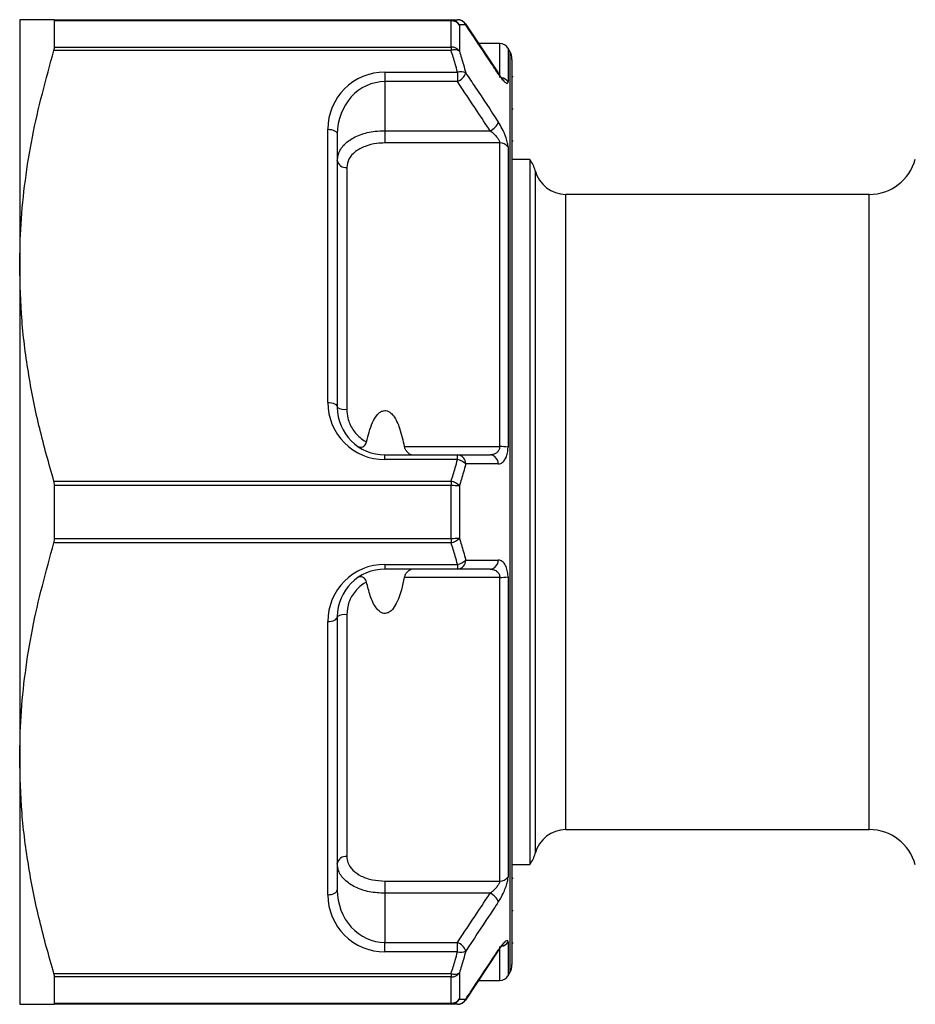
# Model space of a CAD drawing. Extents: x 165 to 242, y 95 to 263.
# Drawn here: x 165 to 193, y 95 to 126 of the extents above; entities that cross this region are included whole.
import ezdxf

# ---------------------------------------------------------------- set-up
doc = ezdxf.new("R2010")
doc.units = 0
doc.layers.get('0').update_dxf_attribs({"linetype": 'CONTINUOUS'})

msp = doc.modelspace()

# ---------------------------------------------------------------- linework, layer by layer
at = {"color": 7, "linetype": 'CONTINUOUS'}
for p, q in [((165.019, 126.19), (165.019, 118.44)), ((166.097, 126.19), (178.604, 126.19)), ((178.604, 126.19), (178.604, 126.157)), ((166.116, 125.327), (166.116, 126.157)), ((178.604, 126.157), (166.116, 126.157)), ((178.604, 125.327), (178.604, 126.157)), ((178.864, 126.023), (178.864, 125.201)), ((180.09, 124.517), (179.066, 126.062)), ((166.116, 125.327), (178.604, 125.327)), ((178.604, 125.327), (178.604, 125.224)), ((180.134, 125.44), (179.478, 125.44)), ((180.452, 125.19), (180.394, 125.29)), ((178.604, 125.224), (166.097, 125.224)), ((180.519, 124.94), (180.519, 96.44)), ((176.519, 124.54), (178.805, 124.54)), ((176.519, 124.54), (176.519, 124.24)), ((178.805, 124.54), (178.805, 124.24)), ((180.078, 124.514), (180.08, 124.511)), ((180.556, 124.393), (180.519, 124.393)), ((176.519, 124.24), (176.519, 122.696)), ((178.805, 124.24), (176.519, 124.24)), ((180.556, 123.374), (180.519, 123.374)), ((174.719, 114.14), (174.719, 122.74)), ((175.019, 122.59), (175.019, 113.99)), ((176.519, 122.696), (176.519, 122.31)), ((176.519, 122.696), (179.829, 122.696)), ((180.134, 122.31), (176.519, 122.31)), ((180.134, 112.748), (180.134, 122.31)), ((180.394, 122.192), (180.394, 112.727)), ((180.519, 122.372), (180.556, 122.372)), ((175.319, 121.536), (175.319, 113.924)), ((181.082, 121.79), (180.519, 121.79)), ((181.082, 121.79), (181.082, 99.59)), ((191.77, 120.69), (182.219, 120.69)), ((165.019, 118.44), (165.019, 102.94)), ((177.126, 112.748), (180.134, 112.748)), ((176.519, 112.34), (176.519, 112.49)), ((176.519, 112.49), (178.805, 112.49)), ((178.805, 112.34), (176.519, 112.34)), ((178.805, 112.34), (178.805, 112.49)), ((166.097, 111.656), (178.604, 111.656)), ((178.604, 111.656), (178.604, 111.52)), ((166.116, 109.86), (166.116, 111.52)), ((178.604, 111.52), (166.116, 111.52)), ((178.604, 109.86), (178.604, 111.52)), ((178.864, 111.513), (178.864, 109.867)), ((166.116, 109.86), (178.604, 109.86)), ((178.604, 109.86), (178.604, 109.724)), ((178.604, 109.724), (166.097, 109.724)), ((176.519, 109.04), (178.805, 109.04)), ((176.519, 109.04), (176.519, 108.89)), ((178.805, 108.89), (176.519, 108.89)), ((178.805, 109.04), (178.805, 108.89)), ((180.134, 108.632), (177.126, 108.632)), ((180.134, 99.07), (180.134, 108.632)), ((180.394, 108.653), (180.394, 99.188)), ((175.019, 107.39), (175.019, 98.79)), ((175.319, 107.456), (175.319, 99.844)), ((174.719, 98.64), (174.719, 107.24)), ((165.019, 102.94), (165.019, 95.19)), ((182.219, 100.69), (191.77, 100.69)), ((180.519, 99.59), (181.082, 99.59)), ((176.519, 99.07), (180.134, 99.07)), ((176.519, 99.07), (176.519, 98.684)), ((180.556, 99.15), (180.519, 99.15)), ((176.519, 98.684), (176.519, 97.14)), ((179.829, 98.684), (176.519, 98.684)), ((180.519, 98.146), (180.556, 98.146)), ((176.519, 96.84), (176.519, 97.14)), ((176.519, 97.14), (178.805, 97.14)), ((178.805, 96.84), (178.805, 97.14)), ((180.519, 97.125), (180.556, 97.125)), ((178.805, 96.84), (176.519, 96.84)), ((179.065, 95.319), (180.087, 96.864)), ((166.097, 96.156), (178.604, 96.156)), ((178.604, 96.156), (178.604, 96.053)), ((178.864, 96.179), (178.864, 95.357)), ((180.394, 96.09), (180.452, 96.19)), ((166.116, 95.223), (166.116, 96.053)), ((178.604, 96.053), (166.116, 96.053)), ((178.604, 95.223), (178.604, 96.053)), ((179.476, 95.94), (180.134, 95.94)), ((178.604, 95.19), (166.097, 95.19)), ((166.116, 95.223), (178.604, 95.223)), ((178.604, 95.223), (178.604, 95.19))]:
    msp.add_line(p, q, dxfattribs=at)
at = {"color": 8, "linetype": 'CONTINUOUS'}
for p, q in [((180.134, 124.368), (180.134, 125.44)), ((180.394, 125.29), (180.394, 124.229)), ((180.452, 125.19), (180.452, 96.19)), ((181.25, 121.44), (181.25, 99.94)), ((182.219, 100.69), (182.219, 120.69)), ((191.77, 100.69), (191.77, 120.69)), ((180.394, 97.151), (180.394, 96.09)), ((180.134, 95.94), (180.134, 97.012))]:
    msp.add_line(p, q, dxfattribs=at)
at = {"color": 8, "linetype": 'CONTINUOUS', "flags": 128}
for points in [[(179.065, 126.026), (179.058, 126.051), (179.055, 126.055)], [(180.08, 124.511), (180.082, 124.508), (180.089, 124.483)], [(180.089, 96.897), (180.082, 96.872), (180.08, 96.869)], [(179.055, 95.325), (179.058, 95.329), (179.065, 95.354)]]:
    msp.add_lwpolyline(points, dxfattribs=at)
at = {"color": 7, "linetype": 'CONTINUOUS', "flags": 128}
for points in [[(174.719, 122.74), (174.777, 122.737), (174.834, 122.729), (174.885, 122.715), (174.931, 122.696), (174.968, 122.673), (174.996, 122.647), (175.013, 122.619), (175.019, 122.59)], [(174.719, 114.14), (174.777, 114.137), (174.834, 114.129), (174.885, 114.115), (174.931, 114.096), (174.968, 114.073), (174.996, 114.047), (175.013, 114.019), (175.019, 113.99)], [(174.719, 107.24), (174.777, 107.243), (174.834, 107.251), (174.885, 107.265), (174.931, 107.284), (174.968, 107.307), (174.996, 107.333), (175.013, 107.361), (175.019, 107.39)], [(174.719, 98.64), (174.777, 98.643), (174.834, 98.651), (174.885, 98.665), (174.931, 98.684), (174.968, 98.707), (174.996, 98.733), (175.013, 98.761), (175.019, 98.79)]]:
    msp.add_lwpolyline(points, dxfattribs=at)
at = {"color": 7, "linetype": 'CONTINUOUS'}
for centre, radius, start, end in [((178.602, 125.901), 0.289, 25.0807, 89.5589), ((178.805, 125.89), 0.3, 33.5837, 90), ((178.803, 125.899), 0.291, 25.8706, 89.6369), ((178.61, 125.848), 0.308, 34.5617, 91.1043), ((178.612, 125.013), 0.314, 36.6793, 91.5126), ((178.707, 124.913), 0.327, 61.2792, 108.2434), ((180.134, 125.14), 0.3, 30, 90), ((180.019, 124.94), 0.5, 0, 30), ((176.519, 122.74), 1.8, 90, 180), ((178.902, 124.219), 0.336, 61.0856, 106.9028), ((178.639, 124.658), 0.449, 291.6157, 341.1511), ((179.663, 123.115), 0.451, 291.6638, 340.9083), ((180.145, 121.989), 0.321, 39.17, 91.9155), ((175.284, 121.803), 0.27, 190.0051, 277.3392), ((180.282, 121.19), 1, 14.4775, 36.8699), ((191.77, 122.19), 1.5, 270, 345), ((182.219, 121.69), 1, 194.4775, 270), ((176.519, 114.14), 1.8, 180, 270), ((176.519, 113.99), 1.5, 180, 270), ((175.247, 114.316), 0.398, 234.9271, 280.3378), ((180.162, 111.47), 1.279, 79.5447, 91.2436), ((178.785, 112.211), 0.28, 358.5298, 85.8619), ((178.725, 111.874), 0.473, 44.2035, 80.3386), ((179.809, 112.211), 0.28, 358.8116, 85.8977), ((178.516, 111.187), 0.477, 43.1037, 79.2913), ((178.632, 107.825), 3.695, 86.4072, 90.4379), ((178.632, 113.555), 3.695, 269.5621, 273.5928), ((178.516, 110.193), 0.477, 280.7087, 316.8963), ((178.725, 109.506), 0.473, 279.6614, 315.7965), ((178.785, 109.169), 0.28, 274.1381, 1.4702), ((179.809, 109.169), 0.28, 274.1023, 1.1884), ((176.519, 107.24), 1.8, 90, 180), ((176.519, 107.39), 1.5, 90, 180), ((180.162, 109.91), 1.279, 268.7564, 280.4553), ((175.247, 107.064), 0.398, 79.6622, 125.0729), ((182.219, 99.69), 1, 90, 165.5225), ((191.77, 99.19), 1.5, 15, 90), ((175.284, 99.577), 0.27, 82.6608, 169.9949), ((180.282, 100.19), 1, 323.1301, 345.5225), ((180.145, 99.391), 0.321, 268.0845, 320.83), ((176.519, 98.64), 1.8, 180, 270), ((179.663, 98.265), 0.451, 19.0917, 68.3362), ((178.639, 96.722), 0.449, 18.8489, 68.3843), ((178.902, 97.161), 0.336, 253.0972, 298.9144), ((180.019, 96.44), 0.5, 330, 0), ((178.707, 96.467), 0.327, 251.7566, 298.7208), ((178.612, 96.367), 0.314, 268.4874, 323.3207), ((180.134, 96.24), 0.3, 270, 330), ((178.61, 95.532), 0.308, 268.8957, 325.4383), ((178.602, 95.479), 0.289, 270.4411, 334.9193), ((178.803, 95.481), 0.291, 270.3631, 334.1294), ((178.805, 95.49), 0.3, 270, 326.4163)]:
    msp.add_arc(centre, radius, start, end, dxfattribs=at)
at = {"color": 8, "linetype": 'CONTINUOUS'}
for centre, radius, start, end in [((180.142, 124.068), 0.299, 32.5702, 79.7068), ((180.14, 97.315), 0.302, 279.5484, 327.2135)]:
    msp.add_arc(centre, radius, start, end, dxfattribs=at)
at = {"color": 7, "linetype": 'CONTINUOUS'}
for centre, start_param, end_param in [((176.519, 122.59), 0, 1.570796), ((176.519, 98.79), 1.570796, 3.141593)]:
    msp.add_ellipse(centre, major_axis=(0, 1.65), ratio=0.909091, start_param=start_param, end_param=end_param, dxfattribs=at)
for points, knots in [([(166.097, 126.19), (165.906, 126.19), (165.523, 126.19), (165.113, 126.19), (165.052, 126.19), (165.019, 126.19)], [0, 0, 0, 0, 0.30797, 0.617457, 1, 1, 1, 1]), ([(166.116, 126.157), (166.114, 126.168), (166.112, 126.187), (166.101, 126.189), (166.097, 126.19)], [0, 0, 0, 0, 0.627901, 1, 1, 1, 1]), ([(178.604, 126.19), (178.647, 126.19), (178.715, 126.19), (178.78, 126.19), (178.805, 126.19)], [0, 0, 0, 0, 0.61962, 1, 1, 1, 1]), ([(179.065, 126.026), (179.04, 126.026), (178.975, 126.025), (178.907, 126.024), (178.864, 126.023)], [0, 0, 0, 0, 0.380436, 1, 1, 1, 1]), ([(180.089, 124.483), (179.989, 124.633), (179.648, 125.147), (179.306, 125.662), (179.065, 126.026)], [0, 0, 0, 0, 0.291793, 1, 1, 1, 1]), ([(166.097, 125.224), (166.103, 125.249), (166.114, 125.288), (166.115, 125.316), (166.116, 125.327)], [0, 0, 0, 0, 0.6282283, 1, 1, 1, 1]), ([(165.019, 118.44), (165.027, 118.877), (165.044, 119.775), (165.184, 121.129), (165.475, 122.964), (165.848, 124.318), (166.097, 125.224)], [0, 0, 0, 0, 0.1910142, 0.3922138, 0.5934287, 1, 1, 1, 1]), ([(178.805, 124.54), (178.78, 124.627), (178.716, 124.855), (178.647, 125.083), (178.604, 125.224)], [0, 0, 0, 0, 0.379702, 1, 1, 1, 1]), ([(178.864, 125.201), (178.907, 125.059), (178.975, 124.83), (179.04, 124.6), (179.065, 124.513)], [0, 0, 0, 0, 0.620242, 1, 1, 1, 1]), ([(179.065, 124.513), (179.164, 124.362), (179.506, 123.848), (179.847, 123.333), (180.089, 122.968)], [0, 0, 0, 0, 0.291792, 1, 1, 1, 1]), ([(180.238, 124.31), (180.238, 124.31), (180.238, 124.31), (180.219, 124.327), (180.178, 124.374), (180.127, 124.439), (180.091, 124.496), (180.079, 124.514)], [0, 0, 0, 0, 0.0811868, 0.2469131, 0.4952942, 0.8392239, 1, 1, 1, 1]), ([(180.089, 124.483), (180.114, 124.447), (180.175, 124.358), (180.261, 124.254), (180.335, 124.19), (180.384, 124.175), (180.391, 124.211), (180.394, 124.229)], [0, 0, 0, 0, 0.163295, 0.398263, 0.605575, 0.802344, 1, 1, 1, 1]), ([(179.829, 122.696), (179.694, 122.9), (179.353, 123.414), (179.011, 123.929), (178.805, 124.24)], [0, 0, 0, 0, 0.3953765, 1, 1, 1, 1]), ([(180.394, 122.192), (180.394, 122.195), (180.394, 122.239), (180.378, 122.343), (180.316, 122.537), (180.217, 122.761), (180.132, 122.899), (180.089, 122.968)], [0, 0, 0, 0, 0.017117, 0.229768, 0.441094, 0.721439, 1, 1, 1, 1]), ([(175.019, 121.757), (175.036, 121.867), (175.069, 122.088), (175.334, 122.372), (175.721, 122.578), (176.141, 122.682), (176.414, 122.692), (176.519, 122.696)], [0, 0, 0, 0, 0.218318, 0.437424, 0.653623, 0.866922, 1, 1, 1, 1]), ([(179.829, 122.696), (179.871, 122.662), (179.953, 122.596), (180.052, 122.487), (180.111, 122.396), (180.131, 122.343), (180.134, 122.319), (180.134, 122.311), (180.134, 122.31)], [0, 0, 0, 0, 0.310194, 0.602474, 0.801279, 0.930888, 0.985532, 1, 1, 1, 1]), ([(176.519, 122.31), (176.435, 122.307), (176.217, 122.298), (175.882, 122.214), (175.571, 122.045), (175.359, 121.811), (175.332, 121.627), (175.319, 121.536)], [0, 0, 0, 0, 0.133981, 0.348292, 0.564543, 0.782802, 1, 1, 1, 1]), ([(166.097, 111.656), (165.94, 112.207), (165.627, 113.31), (165.289, 114.998), (165.062, 116.71), (165.033, 117.863), (165.019, 118.44)], [0, 0, 0, 0, 0.248086, 0.496132, 0.74808, 1, 1, 1, 1]), ([(175.319, 113.924), (175.325, 113.831), (175.341, 113.609), (175.491, 113.279), (175.715, 113.03), (175.884, 112.928), (175.94, 112.894)], [0, 0, 0, 0, 0.223032, 0.534726, 0.845454, 1, 1, 1, 1]), ([(175.94, 112.894), (175.991, 113.105), (176.062, 113.4), (176.231, 113.701), (176.341, 113.818), (176.428, 113.871), (176.513, 113.889), (176.597, 113.876), (176.695, 113.822), (176.853, 113.649), (177.013, 113.28), (177.085, 112.943), (177.126, 112.748)], [0, 0, 0, 0, 0.252553, 0.352654, 0.400617, 0.43968, 0.469027, 0.498437, 0.535579, 0.597458, 0.767672, 1, 1, 1, 1]), ([(175.67, 112.753), (175.692, 112.743), (175.737, 112.721), (175.815, 112.737), (175.877, 112.778), (175.921, 112.83), (175.934, 112.873), (175.94, 112.894)], [0, 0, 0, 0, 0.264451, 0.529645, 0.711657, 0.857659, 1, 1, 1, 1]), ([(177.126, 112.748), (177.135, 112.72), (177.155, 112.655), (177.224, 112.572), (177.308, 112.505), (177.361, 112.495), (177.386, 112.49)], [0, 0, 0, 0, 0.179615, 0.412666, 0.717704, 1, 1, 1, 1]), ([(180.134, 112.748), (180.132, 112.723), (180.129, 112.693), (180.109, 112.638), (180.073, 112.582), (179.998, 112.525), (179.914, 112.495), (179.854, 112.491), (179.829, 112.49)], [0, 0, 0, 0, 0.140031, 0.169852, 0.351749, 0.561608, 0.816767, 1, 1, 1, 1]), ([(180.089, 112.205), (180.114, 112.208), (180.175, 112.215), (180.261, 112.28), (180.335, 112.397), (180.384, 112.548), (180.391, 112.667), (180.394, 112.727)], [0, 0, 0, 0, 0.163295, 0.398263, 0.605575, 0.802344, 1, 1, 1, 1]), ([(178.604, 111.656), (178.647, 111.797), (178.716, 112.025), (178.78, 112.253), (178.805, 112.34)], [0, 0, 0, 0, 0.620079, 1, 1, 1, 1]), ([(178.805, 112.49), (178.983, 112.49), (179.324, 112.49), (179.666, 112.49), (179.829, 112.49)], [0, 0, 0, 0, 0.521046, 1, 1, 1, 1]), ([(179.065, 112.203), (179.04, 112.116), (178.975, 111.885), (178.907, 111.655), (178.864, 111.513)], [0, 0, 0, 0, 0.379979, 1, 1, 1, 1]), ([(180.089, 112.205), (179.989, 112.205), (179.648, 112.204), (179.306, 112.204), (179.065, 112.203)], [0, 0, 0, 0, 0.291793, 1, 1, 1, 1]), ([(166.116, 111.52), (166.114, 111.55), (166.112, 111.598), (166.101, 111.64), (166.097, 111.656)], [0, 0, 0, 0, 0.628078, 1, 1, 1, 1]), ([(166.097, 109.724), (166.103, 109.751), (166.114, 109.794), (166.115, 109.842), (166.116, 109.86)], [0, 0, 0, 0, 0.628232, 1, 1, 1, 1]), ([(178.864, 109.867), (178.907, 109.725), (178.975, 109.495), (179.04, 109.264), (179.065, 109.177)], [0, 0, 0, 0, 0.620242, 1, 1, 1, 1]), ([(165.019, 102.94), (165.027, 103.377), (165.044, 104.275), (165.184, 105.629), (165.475, 107.464), (165.848, 108.818), (166.097, 109.724)], [0, 0, 0, 0, 0.191014, 0.392214, 0.593429, 1, 1, 1, 1]), ([(178.805, 109.04), (178.78, 109.127), (178.716, 109.355), (178.647, 109.583), (178.604, 109.724)], [0, 0, 0, 0, 0.3797022, 1, 1, 1, 1]), ([(179.065, 109.177), (179.164, 109.176), (179.506, 109.176), (179.847, 109.175), (180.089, 109.175)], [0, 0, 0, 0, 0.291792, 1, 1, 1, 1]), ([(180.394, 108.653), (180.394, 108.658), (180.394, 108.728), (180.378, 108.859), (180.316, 109.027), (180.217, 109.151), (180.132, 109.167), (180.089, 109.175)], [0, 0, 0, 0, 0.0171173, 0.2297688, 0.4410941, 0.7214389, 1, 1, 1, 1]), ([(177.386, 108.89), (177.359, 108.884), (177.307, 108.874), (177.224, 108.808), (177.162, 108.732), (177.134, 108.669), (177.127, 108.638), (177.126, 108.632)], [0, 0, 0, 0, 0.304004, 0.577715, 0.805127, 0.963425, 1, 1, 1, 1]), ([(179.829, 108.89), (179.666, 108.89), (179.324, 108.89), (178.983, 108.89), (178.805, 108.89)], [0, 0, 0, 0, 0.478954, 1, 1, 1, 1]), ([(179.829, 108.89), (179.871, 108.886), (179.953, 108.879), (180.052, 108.821), (180.111, 108.744), (180.131, 108.682), (180.134, 108.647), (180.134, 108.634), (180.134, 108.632)], [0, 0, 0, 0, 0.310194, 0.602474, 0.801279, 0.930888, 0.985532, 1, 1, 1, 1]), ([(175.94, 108.486), (175.933, 108.508), (175.92, 108.551), (175.875, 108.604), (175.814, 108.643), (175.743, 108.656), (175.695, 108.643), (175.673, 108.629), (175.67, 108.627)], [0, 0, 0, 0, 0.1467827, 0.2932606, 0.4814032, 0.7176123, 0.9561849, 1, 1, 1, 1]), ([(177.126, 108.632), (177.071, 108.37), (176.999, 108.024), (176.807, 107.679), (176.696, 107.562), (176.609, 107.509), (176.525, 107.491), (176.441, 107.504), (176.342, 107.558), (176.185, 107.731), (176.044, 108.054), (175.975, 108.341), (175.94, 108.486)], [0, 0, 0, 0, 0.31012, 0.410237, 0.458208, 0.497277, 0.526629, 0.556043, 0.593191, 0.65508, 0.825321, 1, 1, 1, 1]), ([(175.94, 108.486), (175.925, 108.478), (175.792, 108.404), (175.571, 108.212), (175.359, 107.856), (175.332, 107.589), (175.319, 107.456)], [0, 0, 0, 0, 0.040685, 0.359007, 0.680284, 1, 1, 1, 1]), ([(166.097, 96.156), (165.94, 96.707), (165.627, 97.81), (165.289, 99.498), (165.062, 101.21), (165.033, 102.363), (165.019, 102.94)], [0, 0, 0, 0, 0.248086, 0.496132, 0.74808, 1, 1, 1, 1]), ([(175.319, 99.844), (175.325, 99.78), (175.341, 99.627), (175.491, 99.407), (175.762, 99.218), (176.118, 99.094), (176.385, 99.078), (176.519, 99.07)], [0, 0, 0, 0, 0.15166, 0.36361, 0.574902, 0.787006, 1, 1, 1, 1]), ([(176.519, 98.684), (176.352, 98.694), (176.017, 98.713), (175.572, 98.866), (175.233, 99.095), (175.047, 99.362), (175.027, 99.546), (175.019, 99.623)], [0, 0, 0, 0, 0.21162, 0.423042, 0.634627, 0.847573, 1, 1, 1, 1]), ([(180.134, 99.07), (180.132, 99.053), (180.129, 99.032), (180.109, 98.984), (180.073, 98.922), (179.998, 98.832), (179.914, 98.75), (179.854, 98.703), (179.829, 98.684)], [0, 0, 0, 0, 0.140032, 0.169853, 0.35175, 0.561608, 0.816768, 1, 1, 1, 1]), ([(180.089, 98.412), (180.114, 98.451), (180.175, 98.547), (180.261, 98.715), (180.335, 98.897), (180.384, 99.063), (180.391, 99.146), (180.394, 99.188)], [0, 0, 0, 0, 0.1632953, 0.3982638, 0.6055744, 0.8023449, 1, 1, 1, 1]), ([(178.805, 97.14), (179.011, 97.451), (179.353, 97.966), (179.694, 98.48), (179.829, 98.684)], [0, 0, 0, 0, 0.6046235, 1, 1, 1, 1]), ([(180.089, 98.412), (179.989, 98.262), (179.648, 97.747), (179.306, 97.232), (179.065, 96.867)], [0, 0, 0, 0, 0.291793, 1, 1, 1, 1]), ([(180.079, 96.867), (180.083, 96.873), (180.119, 96.929), (180.174, 97.001), (180.22, 97.055), (180.241, 97.072), (180.238, 97.07), (180.237, 97.07)], [0, 0, 0, 0, 0.052272, 0.495732, 0.780184, 0.960452, 1, 1, 1, 1]), ([(180.394, 97.151), (180.394, 97.153), (180.394, 97.179), (180.378, 97.206), (180.316, 97.179), (180.217, 97.079), (180.132, 96.958), (180.089, 96.897)], [0, 0, 0, 0, 0.017117, 0.229768, 0.441094, 0.721439, 1, 1, 1, 1]), ([(178.604, 96.156), (178.647, 96.297), (178.716, 96.525), (178.78, 96.753), (178.805, 96.84)], [0, 0, 0, 0, 0.620079, 1, 1, 1, 1]), ([(179.065, 96.867), (179.04, 96.78), (178.975, 96.55), (178.907, 96.321), (178.864, 96.179)], [0, 0, 0, 0, 0.379978, 1, 1, 1, 1]), ([(179.065, 95.354), (179.164, 95.504), (179.506, 96.018), (179.847, 96.533), (180.089, 96.897)], [0, 0, 0, 0, 0.291792, 1, 1, 1, 1]), ([(166.116, 96.053), (166.114, 96.072), (166.112, 96.101), (166.101, 96.141), (166.097, 96.156)], [0, 0, 0, 0, 0.627812, 1, 1, 1, 1]), ([(165.019, 95.19), (165.052, 95.19), (165.113, 95.19), (165.522, 95.19), (165.905, 95.19), (166.097, 95.19)], [0, 0, 0, 0, 0.382543, 0.690413, 1, 1, 1, 1]), ([(166.097, 95.19), (166.103, 95.192), (166.114, 95.196), (166.115, 95.216), (166.116, 95.223)], [0, 0, 0, 0, 0.6284394, 1, 1, 1, 1]), ([(178.805, 95.19), (178.78, 95.19), (178.715, 95.19), (178.647, 95.19), (178.604, 95.19)], [0, 0, 0, 0, 0.38038, 1, 1, 1, 1]), ([(178.864, 95.357), (178.907, 95.356), (178.975, 95.355), (179.04, 95.354), (179.065, 95.354)], [0, 0, 0, 0, 0.619564, 1, 1, 1, 1])]:
    msp.add_open_spline(points, degree=3, knots=knots, dxfattribs=at)

doc.saveas('drawing.dxf')
